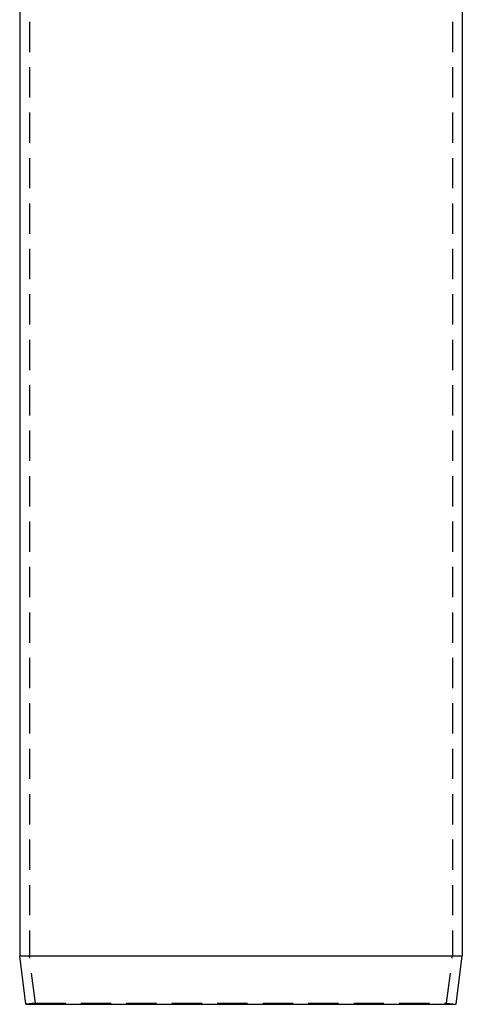
# Model space of a CAD drawing. Extents: x -280 to 343, y -301 to 385.
# Drawn here: x 206 to 279, y 0 to 163 of the extents above; entities that cross this region are included whole.
import ezdxf

# ---------------------------------------------------------------- set-up
doc = ezdxf.new("R2010")
doc.units = 0
doc.header["$LTSCALE"] = 20
doc.linetypes.add('VERDECKT', pattern=[0.375, 0.25, -0.125])
doc.layers.get('0').update_dxf_attribs({"linetype": 'CONTINUOUS'})
doc.layers.add('STEMPEL', color=3, linetype='CONTINUOUS')

# ---------------------------------------------------------------- blocks, each defined once
blk = doc.blocks.new('A$C1E6D7857')
at = {"color": 1, "linetype": 'VERDECKT', "extrusion": (-2e-16, 1, -2e-16)}
for p, q in [((-34.9, 259.6934), (-34.9, 8)), ((34.9, 259.6934), (34.9, 8)), ((-33.912355, 0.198456), (-34.887548, 8)), ((33.912355, 0.198456), (34.887548, 8)), ((-33.912355, 0.198456), (-35.5, 0)), ((-33.912355, 0.198456), (33.912355, 0.198456)), ((33.912355, 0.198456), (35.5, 0))]:
    blk.add_line(p, q, dxfattribs=at)
at = {"color": 3, "linetype": 'CONTINUOUS', "extrusion": (-2e-16, 1, -2e-16)}
for p, q in [((-36.5, 185.463152), (-36.5, 8)), ((36.5, 185.536223), (36.5, 8)), ((-36.5, 8), (36.5, 8)), ((-35.5, 0), (-36.5, 8)), ((35.5, 0), (36.5, 8)), ((-35.5, 0), (35.5, 0))]:
    blk.add_line(p, q, dxfattribs=at)

msp = doc.modelspace()

# ---------------------------------------------------------------- block references
at = {"layer": 'STEMPEL'}
msp.add_blockref('A$C1E6D7857', (242.58, 0), dxfattribs=at)

doc.saveas('drawing.dxf')
